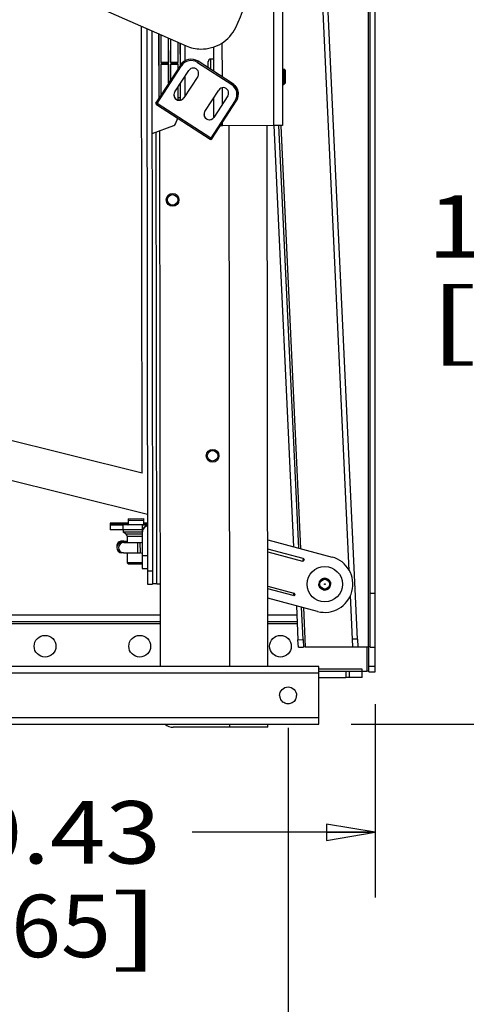
# Model space of a CAD drawing. Units: inches. Extents: x 0 to 17, y 0 to 11.
# Drawn here: x 6.5 to 7.3, y 2 to 3.9 of the extents above; entities that cross this region are included whole.
import ezdxf
from ezdxf.enums import TextEntityAlignment as Align

# ---------------------------------------------------------------- set-up
doc = ezdxf.new("R2010")
doc.units = ezdxf.units.IN
doc.header["$LTSCALE"] = 0.935
doc.header["$MEASUREMENT"] = 0
doc.layers.get('0').update_dxf_attribs({"linetype": 'CONTINUOUS'})
doc.styles.get("Standard").update_dxf_attribs({"font": 'bluprnt.ttf'})
doc.dimstyles.new('DIMSTYLE_1', dxfattribs={"dimtxt": 0.12, "dimasz": 0.09375, "dimexe": 0.125, "dimexo": 0.0625, "dimgap": 0.06, "dimtad": 0, "dimtih": 1, "dimtoh": 1, "dimlfac": 8, "dimzin": 4, "dimdsep": 46, "dimtxsty": 'Standard', "dimblk": 'CLOSED', "dimblk1": 'CLOSED', "dimblk2": 'CLOSED', "dimcen": 0.09, "dimadec": 3, "dimazin": 1, "dimtfac": 1, "dimtdec": 3, "dimtofl": 0, "dimtmove": 0, "dimatfit": 3, "dimldrblk": 'CLOSED', "dimfxl": 0, "dimtolj": 1, "dimtzin": 4, "dimarcsym": 0})

# ---------------------------------------------------------------- blocks, each defined once
blk = doc.blocks.new('_CLOSED')
at = {"color": 0, "linetype": 'ByBlock'}
for p, q in [((0, 0), (-1, 0.167)), ((-1, 0.167), (-1, -0.167)), ((-1, -0.167), (0, 0)), ((-1, 0), (0, 0))]:
    blk.add_line(p, q, dxfattribs=at)
blk = doc.blocks.new('*D11')
at = {"color": 7, "linetype": 'Continuous'}
for p, q in [((5.9231, 4.1191), (7.7267, 4.1191)), ((7.6017, 4.1191), (7.6017, 3.6)), ((7.6017, 2.5234), (7.6017, 3.18)), ((7.1189, 2.5234), (7.7267, 2.5234))]:
    blk.add_line(p, q, dxfattribs=at)
at = {"color": 7, "linetype": 'Continuous', "xscale": 0.09375, "yscale": 0.09375, "zscale": 0.09375}
for p, rotation in [((7.6017, 4.1191), 90), ((7.6017, 2.5234), 270)]:
    blk.add_blockref('_CLOSED', p, dxfattribs=dict(at, rotation=rotation))
at = {"color": 7, "linetype": 'Continuous'}
for s, p, p2 in [('12.77', (7.2657, 3.42), (7.7457, 3.42)), ('[', (7.2657, 3.24), (7.3617, 3.24)), (']', (7.8417, 3.24), (7.9377, 3.24)), ('324,2', (7.3617, 3.24), (7.8417, 3.24))]:
    blk.add_text(s, height=0.12, dxfattribs=at).set_placement(p, p2, align=Align.FIT)
blk = doc.blocks.new('*D12')
at = {"color": 7, "linetype": 'Continuous'}
for p, q in [((5.8606, 4.0566), (5.8606, 2.1905)), ((7.1647, 2.5618), (7.1647, 2.1905)), ((5.8606, 2.3155), (6.2126, 2.3155)), ((7.1647, 2.3155), (6.8126, 2.3155))]:
    blk.add_line(p, q, dxfattribs=at)
at = {"color": 7, "linetype": 'Continuous', "xscale": 0.09375, "yscale": 0.09375, "zscale": 0.09375, "rotation": 180}
blk.add_blockref('_CLOSED', (5.8606, 2.3155), dxfattribs=at)
at = {"color": 7, "linetype": 'Continuous', "xscale": 0.09375, "yscale": 0.09375, "zscale": 0.09375}
blk.add_blockref('_CLOSED', (7.1647, 2.3155), dxfattribs=at)
at = {"color": 7, "linetype": 'Continuous'}
for s, p, p2 in [('10.43', (6.2726, 2.2555), (6.7526, 2.2555)), ('[', (6.2726, 2.0755), (6.3686, 2.0755)), ('265', (6.3686, 2.0755), (6.6566, 2.0755)), (']', (6.6566, 2.0755), (6.7526, 2.0755))]:
    blk.add_text(s, height=0.12, dxfattribs=at).set_placement(p, p2, align=Align.FIT)
blk = doc.blocks.new('*D13')
at = {"color": 7, "linetype": 'Continuous'}
for p, q in [((3.08, 2.5163), (3.08, 1.793)), ((6.9974, 2.5163), (6.9974, 1.793)), ((3.08, 1.918), (4.7387, 1.918)), ((6.9974, 1.918), (5.3387, 1.918))]:
    blk.add_line(p, q, dxfattribs=at)
at = {"color": 7, "linetype": 'Continuous', "xscale": 0.09375, "yscale": 0.09375, "zscale": 0.09375, "rotation": 180}
blk.add_blockref('_CLOSED', (3.08, 1.918), dxfattribs=at)
at = {"color": 7, "linetype": 'Continuous', "xscale": 0.09375, "yscale": 0.09375, "zscale": 0.09375}
blk.add_blockref('_CLOSED', (6.9974, 1.918), dxfattribs=at)
at = {"color": 7, "linetype": 'Continuous'}
for s, p, p2 in [('31.34', (4.7987, 1.858), (5.2787, 1.858)), ('[', (4.7987, 1.678), (4.8947, 1.678)), ('796', (4.8947, 1.678), (5.1827, 1.678)), (']', (5.1827, 1.678), (5.2787, 1.678))]:
    blk.add_text(s, height=0.12, dxfattribs=at).set_placement(p, p2, align=Align.FIT)

msp = doc.modelspace()

# ---------------------------------------------------------------- linework, layer by layer
at = {"color": 7, "linetype": 'Continuous'}
for p, q in [((7.1647, 2.6243), (7.1647, 4.9747)), ((6.9851, 4.9376), (6.9866, 3.6738)), ((7.1151, 2.819), (7.0623, 3.9417)), ((7.1311, 2.687), (7.0721, 3.9418)), ((7.1549, 2.6716), (7.1549, 3.9427)), ((6.6358, 3.8995), (6.801, 3.8273)), ((6.7168, 3.0057), (6.7157, 3.8646)), ((6.7256, 3.8603), (6.7269, 2.7927)), ((6.7354, 3.856), (6.7368, 2.7927)), ((6.7491, 3.727), (6.749, 3.85)), ((6.7493, 3.7273), (6.7491, 3.85)), ((6.7525, 3.8485), (6.7525, 3.7953)), ((6.7527, 3.8484), (6.7527, 3.7955)), ((6.7675, 3.7955), (6.7674, 3.842)), ((6.7677, 3.7953), (6.7676, 3.8419)), ((6.7709, 3.8404), (6.771, 3.7953)), ((6.7711, 3.8404), (6.7712, 3.7955)), ((6.7859, 3.7955), (6.7859, 3.8339)), ((6.7861, 3.7953), (6.7861, 3.8338)), ((6.7894, 3.8324), (6.7895, 3.7892)), ((6.7896, 3.8323), (6.7896, 3.7894)), ((6.7995, 3.7987), (6.7994, 3.828)), ((6.8536, 3.8248), (6.8536, 3.7784)), ((6.7902, 3.7903), (6.7433, 3.718)), ((6.7525, 3.7953), (6.7527, 3.7955)), ((6.7677, 3.7953), (6.7525, 3.7953)), ((6.7526, 3.7919), (6.7677, 3.792)), ((6.7527, 3.7918), (6.7526, 3.7919)), ((6.7526, 3.7919), (6.7526, 3.7324)), ((6.7527, 3.7955), (6.7675, 3.7955)), ((6.7675, 3.7918), (6.7527, 3.7918)), ((6.7527, 3.7918), (6.7528, 3.7327)), ((6.7675, 3.7955), (6.7677, 3.7953)), ((6.7677, 3.792), (6.7675, 3.7918)), ((6.7675, 3.7554), (6.7675, 3.7918)), ((6.7677, 3.7556), (6.7677, 3.792)), ((6.7861, 3.7953), (6.771, 3.7953)), ((6.771, 3.792), (6.7861, 3.792)), ((6.7712, 3.7918), (6.771, 3.792)), ((6.771, 3.792), (6.771, 3.7608)), ((6.7712, 3.7955), (6.7859, 3.7955)), ((6.7859, 3.7918), (6.7712, 3.7918)), ((6.7712, 3.7918), (6.7712, 3.7611)), ((6.7861, 3.792), (6.7859, 3.7918)), ((6.786, 3.7837), (6.7859, 3.7918)), ((6.7861, 3.784), (6.7861, 3.792)), ((6.8903, 3.7546), (6.8242, 3.7975)), ((6.8438, 3.7848), (6.8438, 3.7968)), ((6.8536, 3.8017), (6.8487, 3.8017)), ((6.7795, 3.7385), (6.8063, 3.7798)), ((6.8236, 3.7686), (6.7968, 3.7273)), ((6.8236, 3.7686), (6.7968, 3.7273)), ((6.7996, 3.7315), (6.7995, 3.7694)), ((6.9865, 3.7827), (6.989, 3.7827)), ((6.9865, 3.7822), (6.989, 3.7822)), ((6.9914, 3.7802), (6.989, 3.7827)), ((6.989, 3.7827), (6.989, 3.7527)), ((6.9914, 3.7798), (6.989, 3.7822)), ((6.9914, 3.7802), (6.9915, 3.7552)), ((6.786, 3.7228), (6.786, 3.7486)), ((6.7862, 3.727), (6.7862, 3.7488)), ((6.7895, 3.754), (6.7895, 3.727)), ((6.7897, 3.7542), (6.7897, 3.7227)), ((6.9865, 3.7527), (6.989, 3.7527)), ((6.9915, 3.7552), (6.989, 3.7527)), ((6.8373, 3.701), (6.8641, 3.7423)), ((6.8814, 3.7311), (6.8546, 3.6898)), ((6.8814, 3.731), (6.8546, 3.6898)), ((6.9015, 3.734), (6.9015, 3.734)), ((6.7431, 3.7178), (6.7429, 3.7168)), ((6.7429, 3.7168), (6.7429, 3.7167)), ((6.7486, 3.7264), (6.7433, 3.7181)), ((6.744, 3.7146), (6.8472, 3.6476)), ((6.7861, 3.7228), (6.7861, 3.7235)), ((6.7896, 3.7235), (6.7896, 3.7227)), ((6.8506, 3.6484), (6.8975, 3.7206)), ((6.8537, 3.7263), (6.8537, 3.6887)), ((6.7357, 3.6589), (6.7779, 3.6743)), ((6.7807, 3.6771), (6.7852, 3.688)), ((6.871, 3.6737), (6.867, 3.6736)), ((6.9694, 3.6738), (6.871, 3.6737)), ((6.8833, 3.6737), (6.8846, 2.6342)), ((6.9584, 2.6342), (6.9571, 3.6738)), ((6.973, 3.6738), (6.9694, 3.6738)), ((6.9699, 3.6738), (7.008, 2.8645)), ((6.9866, 3.6738), (6.973, 3.6738)), ((7.018, 2.8618), (6.9798, 3.6738)), ((6.7517, 2.6342), (6.7504, 3.6643)), ((6.7629, 3.5312), (6.7629, 3.5312)), ((6.7875, 3.5312), (6.7875, 3.5313)), ((6.7168, 3.0057), (5.6367, 3.2735)), ((5.609, 3.2043), (6.7267, 2.9271)), ((6.8398, 3.0392), (6.8398, 3.0392)), ((6.8644, 3.0392), (6.8644, 3.0392)), ((6.6898, 2.9183), (6.7194, 2.9184)), ((6.6898, 2.9183), (6.6899, 2.9068)), ((6.6898, 2.9156), (6.7194, 2.9157)), ((6.6935, 2.9183), (6.7157, 2.9184)), ((6.6935, 2.9156), (6.7157, 2.9157)), ((6.7194, 2.9184), (6.7194, 2.9068)), ((6.6554, 2.9095), (6.6554, 2.8968)), ((6.68, 2.9095), (6.6554, 2.9095)), ((6.6554, 2.9094), (6.68, 2.9094)), ((6.68, 2.9068), (6.6554, 2.9068)), ((6.6554, 2.9067), (6.68, 2.9067)), ((6.68, 2.8968), (6.6554, 2.8968)), ((6.6899, 2.9096), (6.68, 2.9095)), ((6.6899, 2.9094), (6.68, 2.9094)), ((6.6899, 2.9069), (6.68, 2.9068)), ((6.7169, 2.9067), (6.68, 2.9067)), ((6.7169, 2.8969), (6.68, 2.8968)), ((6.68, 2.8968), (6.68, 2.8926)), ((6.6899, 2.9095), (6.6894, 2.9095)), ((6.6894, 2.9095), (6.6899, 2.9095)), ((6.6899, 2.9068), (6.6894, 2.9068)), ((6.6894, 2.9068), (6.6899, 2.9068)), ((6.7194, 2.9068), (6.6899, 2.9068)), ((6.7169, 2.9067), (6.7268, 2.9067)), ((6.7179, 2.8969), (6.7169, 2.8969)), ((6.7268, 2.9096), (6.7194, 2.9096)), ((6.7199, 2.9095), (6.7194, 2.9095)), ((6.7194, 2.9095), (6.7199, 2.9095)), ((6.7194, 2.9094), (6.7268, 2.9094)), ((6.7268, 2.9069), (6.7194, 2.9069)), ((6.7199, 2.9068), (6.7194, 2.9068)), ((6.7194, 2.9068), (6.7199, 2.9068)), ((6.6858, 2.8886), (6.68, 2.8926)), ((6.717, 2.8926), (6.68, 2.8926)), ((6.6879, 2.8845), (6.6879, 2.8723)), ((6.7169, 2.8915), (6.717, 2.8226)), ((6.9581, 2.8777), (7.0818, 2.8447)), ((6.6814, 2.875), (6.6779, 2.8751)), ((6.6814, 2.8723), (6.6779, 2.8724)), ((6.6814, 2.875), (6.6814, 2.875)), ((6.6814, 2.875), (6.6879, 2.875)), ((6.6814, 2.8723), (6.6814, 2.8723)), ((6.6814, 2.8723), (6.7081, 2.8723)), ((6.7081, 2.8723), (6.7125, 2.8723)), ((7.0263, 2.8417), (6.9581, 2.8599)), ((6.6808, 2.8526), (6.6772, 2.8527)), ((6.6808, 2.8526), (6.7082, 2.8526)), ((6.688, 2.8526), (6.688, 2.8334)), ((6.7082, 2.8526), (6.7126, 2.8526)), ((6.9581, 2.8548), (7.025, 2.837)), ((6.717, 2.8335), (6.688, 2.8334)), ((6.6904, 2.831), (6.688, 2.8334)), ((6.717, 2.831), (6.6904, 2.831)), ((6.717, 2.8226), (6.7269, 2.8227)), ((6.7269, 2.7927), (6.7368, 2.7927)), ((6.7446, 2.793), (6.7368, 2.793)), ((6.7446, 2.793), (6.7515, 2.7931)), ((6.9582, 2.7886), (7.0085, 2.7752)), ((7.0073, 2.7704), (6.9582, 2.7835)), ((7.054, 2.7401), (6.9582, 2.7656)), ((7.1213, 2.6865), (7.1173, 2.7704)), ((7.0133, 2.751), (7.0164, 2.6858)), ((7.0262, 2.6863), (7.0233, 2.7483)), ((5.0778, 2.7333), (6.7516, 2.7333)), ((6.9583, 2.7333), (7.0141, 2.7333)), ((5.1656, 2.721), (6.7516, 2.721)), ((6.9583, 2.721), (7.0147, 2.721)), ((7.0171, 2.6711), (7.0164, 2.6858)), ((7.0171, 2.6711), (7.0269, 2.6715)), ((7.0262, 2.6863), (7.0269, 2.6715)), ((7.0303, 2.6718), (7.0269, 2.6716)), ((7.0303, 2.6718), (7.122, 2.6718)), ((7.122, 2.6718), (7.1213, 2.6865)), ((7.122, 2.6718), (7.1318, 2.6723)), ((7.1223, 2.6718), (7.1514, 2.6718)), ((7.1311, 2.687), (7.1318, 2.6723)), ((7.1549, 2.6718), (7.1514, 2.6718)), ((7.1524, 2.6243), (7.1524, 2.6718)), ((7.1549, 2.6716), (7.1647, 2.6716)), ((7.0564, 2.6342), (6.0205, 2.6342)), ((7.0564, 2.5234), (7.0564, 2.6342)), ((7.0564, 2.6251), (7.1081, 2.6251)), ((7.0564, 2.6128), (7.1081, 2.6128)), ((7.1081, 2.6251), (7.1155, 2.6251)), ((7.1155, 2.6128), (7.1081, 2.6128)), ((7.1155, 2.6251), (7.1401, 2.6252)), ((7.1155, 2.6128), (7.1155, 2.6251)), ((7.1401, 2.6129), (7.1155, 2.6128)), ((7.1401, 2.6129), (7.1401, 2.6291)), ((7.1401, 2.6252), (7.1485, 2.6252)), ((7.1492, 2.6252), (7.1485, 2.6252)), ((7.1524, 2.6252), (7.1492, 2.6252)), ((7.1524, 2.6243), (7.1647, 2.6243)), ((3.021, 2.5234), (7.0564, 2.5234)), ((6.8847, 2.5176), (6.7765, 2.5175)), ((6.8847, 2.5234), (6.8847, 2.5176)), ((6.8874, 2.5175), (6.8847, 2.5176)), ((6.9484, 2.5176), (6.8874, 2.5175)), ((6.9586, 2.5176), (6.9484, 2.5176)), ((6.9586, 2.5176), (6.9585, 2.5234))]:
    msp.add_line(p, q, dxfattribs=at)
at = {"color": 9, "linetype": 'Continuous'}
for p, q in [((6.9679, 4.9139), (6.9694, 3.6738)), ((7.1514, 3.9426), (7.1514, 2.6718)), ((6.8709, 3.7672), (6.8708, 3.833)), ((6.744, 3.7146), (6.7923, 3.7889)), ((6.7902, 3.7903), (6.7923, 3.7889)), ((6.8229, 3.7954), (6.8242, 3.7975)), ((6.8229, 3.7954), (6.8889, 3.7526)), ((6.8487, 3.7816), (6.8487, 3.8017)), ((6.8236, 3.7686), (6.8236, 3.7686)), ((6.8903, 3.7546), (6.8889, 3.7526)), ((6.8709, 3.7149), (6.8709, 3.7468)), ((6.8814, 3.7311), (6.8814, 3.731)), ((6.7433, 3.718), (6.7429, 3.7167)), ((6.7431, 3.7178), (6.7432, 3.7181)), ((6.7433, 3.718), (6.7433, 3.7181)), ((6.7453, 3.7167), (6.7433, 3.718)), ((6.8485, 3.6497), (6.7453, 3.7167)), ((6.7486, 3.7264), (6.7486, 3.7263)), ((6.7861, 3.7235), (6.7896, 3.7235)), ((6.7895, 3.727), (6.7862, 3.727)), ((6.7968, 3.7273), (6.7968, 3.7273)), ((6.8954, 3.7219), (6.8472, 3.6476)), ((6.8954, 3.7219), (6.8975, 3.7206)), ((6.8546, 3.6898), (6.8546, 3.6898)), ((6.871, 3.6737), (6.871, 3.6797)), ((6.9832, 3.6737), (7.0215, 2.8609)), ((6.7446, 2.793), (6.7435, 3.6618)), ((6.8506, 3.6484), (6.8485, 3.6497)), ((6.68, 2.9068), (6.68, 2.9094)), ((6.68, 2.8968), (6.68, 2.9067)), ((6.7169, 2.9067), (6.7169, 2.8969)), ((6.717, 2.8886), (6.6858, 2.8886)), ((6.6879, 2.8845), (6.717, 2.8845)), ((6.7082, 2.8526), (6.7081, 2.8723)), ((6.7125, 2.8723), (6.7126, 2.8526)), ((6.7268, 2.8472), (6.717, 2.8472)), ((7.0263, 2.8417), (7.025, 2.837)), ((6.7367, 2.8173), (6.7269, 2.8173)), ((7.0085, 2.7752), (7.0073, 2.7704)), ((7.0073, 2.7704), (7.0073, 2.7704)), ((7.1647, 2.7744), (7.1549, 2.7744)), ((7.0268, 2.7474), (7.0303, 2.6718)), ((5.3041, 2.7172), (6.7516, 2.7172)), ((6.9583, 2.7172), (7.0149, 2.7172)), ((7.0164, 2.6858), (7.0262, 2.6863)), ((7.1311, 2.687), (7.1213, 2.6865)), ((7.1485, 2.6718), (7.1485, 2.6252)), ((7.1647, 2.6342), (7.1524, 2.6342)), ((6.0205, 2.6218), (7.0564, 2.6218)), ((7.1401, 2.6291), (7.0564, 2.6291)), ((7.1081, 2.6251), (7.1081, 2.6128)), ((7.0564, 2.5357), (3.021, 2.5357))]:
    msp.add_line(p, q, dxfattribs=at)
at = {"color": 7, "linetype": 'Continuous'}
for centre, radius in [((6.7752, 3.5312), 0.0123), ((6.7752, 3.5312), 0.0101), ((6.8521, 3.0392), 0.0123), ((6.8521, 3.0392), 0.0101), ((7.0679, 2.7924), 0.034), ((7.0679, 2.7925), 0.0108), ((7.0679, 2.7925), 0.00935), ((7.0679, 2.7925), 0.000827)]:
    msp.add_circle(centre, radius, dxfattribs=at)
for centre, radius, start, end in [((6.8108, 3.7769), 0.0246, 57.0004, 146.9995), ((6.8108, 3.7769), 0.0246, 57.0004, 146.9995), ((6.8487, 3.7968), 0.00492, 90.0719, 180.0719), ((6.815, 3.7742), 0.0103, 326.9985, 146.9997), ((6.7881, 3.7329), 0.0103, 146.9985, 326.9997), ((6.7882, 3.7329), 0.0103, 181.3335, 326.999), ((6.8727, 3.7367), 0.0103, 326.9985, 146.9997), ((6.8769, 3.734), 0.0246, 326.9998, 0.0004), ((6.7453, 3.7167), 0.00245, 179.9981, 237.0005), ((6.7454, 3.7168), 0.00246, 147.0096, 154.3129), ((6.7507, 3.725), 0.00246, 139.4271, 146.9789), ((6.8459, 3.6954), 0.0103, 146.9985, 326.9997), ((6.8459, 3.6954), 0.0103, 181.3335, 326.999), ((6.8485, 3.6497), 0.00246, 237.0065, 326.9935), ((6.7317, 2.8944), 0.0148, 109.6001, 122.5473), ((6.7317, 2.8942), 0.0148, 109.5885, 120.6291), ((6.683, 2.8845), 0.00492, 0.0725, 55.0705), ((6.6776, 2.8653), 0.00984, 88.1565, 180.1147), ((6.6776, 2.8626), 0.00984, 88.1565, 268.0726), ((6.6776, 2.8653), 0.00987, 180.0822, 187.8585), ((6.7125, 2.8817), 0.00935, 270.0719, 298.3576), ((6.7126, 2.8433), 0.00935, 61.7862, 90.0719), ((7.0257, 2.8394), 0.00246, 359.9967, 75.0727), ((7.0679, 2.7924), 0.0541, 255.0721, 75.0719), ((7.0679, 2.7925), 0.0113, 75.072, 180.0002), ((7.0679, 2.7925), 0.0108, 0.0002, 180), ((7.0679, 2.7925), 0.0113, 255.072, 0.0002), ((7.0079, 2.7728), 0.00246, 359.9967, 75.0727), ((6.9973, 2.5788), 0.0162, 180.0122, 187.4348), ((6.9975, 2.5788), 0.0163, 187.4291, 194.9411), ((6.9974, 2.5788), 0.0162, 194.9387, 200.1028), ((6.9974, 2.5787), 0.0162, 336.1497, 343.9395), ((6.9973, 2.5788), 0.0163, 343.9388, 352.4735), ((6.9974, 2.5788), 0.0162, 352.4674, 359.9831), ((6.9972, 2.5787), 0.0161, 200.1074, 202.3097), ((6.9973, 2.5787), 0.0162, 202.3252, 209.3808), ((6.9974, 2.5788), 0.0163, 329.3679, 336.1238)]:
    msp.add_arc(centre, radius, start, end, dxfattribs=at)
at = {"color": 9, "linetype": 'Continuous'}
for centre, radius, start, end in [((6.8108, 3.7769), 0.0221, 57.0006, 146.9994), ((6.8769, 3.734), 0.0221, 327.0005, 56.9996), ((6.7453, 3.7168), 0.00246, 176.9971, 179.9982), ((6.7453, 3.7168), 0.00243, 147.0009, 148.5325), ((6.6811, 2.8625), 0.00984, 88.5477, 268.0725), ((6.6811, 2.8652), 0.00982, 88.5127, 138.8324)]:
    msp.add_arc(centre, radius, start, end, dxfattribs=at)
at = {"color": 7, "linetype": 'Continuous'}
for centre, ratio, start_param, end_param in [((6.786, 3.727), 0.034918, -2.35799, -1.572591), ((6.7897, 3.727), 0.034923, -4.710594, -3.925196)]:
    msp.add_ellipse(centre, major_axis=(-0.00001, 0.00492), ratio=ratio, start_param=start_param, end_param=end_param, dxfattribs=at)
for points in [[(6.8969, 3.8625), (6.9099, 3.8891), (6.9182, 3.9185), (6.9209, 3.948)], [(6.801, 3.8273), (6.81, 3.8234), (6.8199, 3.8212), (6.8296, 3.8211)], [(6.7779, 3.6743), (6.7791, 3.6748), (6.7802, 3.6758), (6.7807, 3.6771)], [(6.7604, 2.5234), (6.7647, 2.5197), (6.7708, 2.5175), (6.7765, 2.5175)]]:
    msp.add_open_spline(points, degree=3, dxfattribs=at)
for points, knots in [([(6.8296, 3.8211), (6.8433, 3.8209), (6.8714, 3.8285), (6.8909, 3.8502), (6.8969, 3.8625)], [0, 0, 0, 0, 0.5, 1, 1, 1, 1]), ([(6.8903, 3.7546), (6.8937, 3.7524), (6.8994, 3.7463), (6.9015, 3.738), (6.9015, 3.734)], [0, 0, 0, 0, 0.5, 1, 1, 1, 1]), ([(6.7169, 2.8918), (6.7169, 2.8947), (6.7188, 2.9009), (6.724, 2.9047), (6.7268, 2.9057)], [0, 0, 0, 0, 0.50001, 1, 1, 1, 1]), ([(6.7268, 2.9054), (6.724, 2.9044), (6.7188, 2.9006), (6.7169, 2.8945), (6.7169, 2.8915)], [0, 0, 0, 0, 0.49999, 1, 1, 1, 1]), ([(7.0281, 2.8394), (7.0281, 2.8386), (7.0274, 2.8371), (7.0257, 2.8368), (7.025, 2.837)], [0, 0, 0, 0, 0.49998, 1, 1, 1, 1]), ([(7.0708, 2.8034), (7.0732, 2.8028), (7.0776, 2.7999), (7.0792, 2.7949), (7.0792, 2.7925)], [0, 0, 0, 0, 0.499999, 1, 1, 1, 1]), ([(7.065, 2.7815), (7.0626, 2.7822), (7.0582, 2.7851), (7.0566, 2.7901), (7.0566, 2.7925)], [0, 0, 0, 0, 0.499999, 1, 1, 1, 1]), ([(7.0104, 2.7728), (7.0104, 2.7721), (7.0096, 2.7705), (7.008, 2.7702), (7.0073, 2.7704)], [0, 0, 0, 0, 0.49998, 1, 1, 1, 1]), ([(6.5089, 2.6732), (6.5089, 2.6785), (6.5134, 2.6896), (6.5245, 2.6941), (6.5299, 2.6941)], [0, 0, 0, 0, 0.499964, 1, 1, 1, 1]), ([(6.5299, 2.6941), (6.5352, 2.6941), (6.5463, 2.6896), (6.5508, 2.6785), (6.5508, 2.6732)], [0, 0, 0, 0, 0.500017, 1, 1, 1, 1]), ([(6.691, 2.6732), (6.691, 2.6785), (6.6955, 2.6896), (6.7066, 2.6941), (6.7119, 2.6941)], [0, 0, 0, 0, 0.499964, 1, 1, 1, 1]), ([(6.7119, 2.6941), (6.7173, 2.6941), (6.7284, 2.6896), (6.7329, 2.6785), (6.7329, 2.6732)], [0, 0, 0, 0, 0.500017, 1, 1, 1, 1]), ([(6.9617, 2.6732), (6.9617, 2.6785), (6.9662, 2.6896), (6.9773, 2.6941), (6.9826, 2.6941)], [0, 0, 0, 0, 0.499964, 1, 1, 1, 1]), ([(6.9826, 2.6941), (6.9879, 2.6941), (6.9991, 2.6896), (7.0035, 2.6785), (7.0035, 2.6732)], [0, 0, 0, 0, 0.500017, 1, 1, 1, 1]), ([(6.5299, 2.6522), (6.5245, 2.6522), (6.5134, 2.6567), (6.5089, 2.6678), (6.5089, 2.6732)], [0, 0, 0, 0, 0.500017, 1, 1, 1, 1]), ([(6.5508, 2.6732), (6.5508, 2.6678), (6.5463, 2.6567), (6.5352, 2.6522), (6.5299, 2.6522)], [0, 0, 0, 0, 0.499964, 1, 1, 1, 1]), ([(6.7119, 2.6522), (6.7066, 2.6522), (6.6955, 2.6567), (6.691, 2.6678), (6.691, 2.6732)], [0, 0, 0, 0, 0.500017, 1, 1, 1, 1]), ([(6.7329, 2.6732), (6.7329, 2.6678), (6.7284, 2.6567), (6.7173, 2.6522), (6.7119, 2.6522)], [0, 0, 0, 0, 0.499964, 1, 1, 1, 1]), ([(6.9826, 2.6522), (6.9773, 2.6522), (6.9662, 2.6567), (6.9617, 2.6678), (6.9617, 2.6732)], [0, 0, 0, 0, 0.500017, 1, 1, 1, 1]), ([(7.0035, 2.6732), (7.0035, 2.6678), (6.9991, 2.6567), (6.9879, 2.6522), (6.9826, 2.6522)], [0, 0, 0, 0, 0.499964, 1, 1, 1, 1]), ([(6.9811, 2.5788), (6.9811, 2.5829), (6.9846, 2.5915), (6.9932, 2.595), (6.9974, 2.595)], [0, 0, 0, 0, 0.499964, 1, 1, 1, 1]), ([(6.9974, 2.595), (7.0015, 2.595), (7.0101, 2.5915), (7.0136, 2.5829), (7.0136, 2.5788)], [0, 0, 0, 0, 0.500017, 1, 1, 1, 1]), ([(6.9974, 2.5625), (6.9945, 2.5625), (6.9888, 2.5641), (6.9846, 2.5683), (6.9832, 2.5708)], [0, 0, 0, 0, 0.50013, 1, 1, 1, 1]), ([(7.0113, 2.5705), (7.0099, 2.5681), (7.0058, 2.564), (7.0001, 2.5625), (6.9974, 2.5625)], [0, 0, 0, 0, 0.499872, 1, 1, 1, 1])]:
    msp.add_open_spline(points, degree=3, knots=knots, dxfattribs=at)
at = {"color": 9, "linetype": 'Continuous'}
msp.add_open_spline([(6.9015, 3.734), (6.9015, 3.738), (6.8994, 3.7462), (6.8937, 3.7524), (6.8903, 3.7546)], degree=3, knots=[0, 0, 0, 0, 0.5, 1, 1, 1, 1], dxfattribs=at)

# ---------------------------------------------------------------- dimensions: what is measured, and where the dimension line sits
at = {"color": 7, "linetype": 'Continuous'}
for base, p1, p2, angle, picture, middle in [((7.6017, 4.1191), (7.0564, 2.5234), (5.8606, 4.1191), 90, '*D11', (7.6017, 3.39)), ((5.8606, 2.3155), (7.1647, 2.6243), (5.8606, 4.1191), 180, '*D12', (6.5126, 2.2255)), ((3.08, 1.918), (6.9974, 2.5788), (3.08, 2.5788), 180, '*D13', (5.0387, 1.828))]:
    dim = msp.add_linear_dim(base=base, p1=p1, p2=p2, angle=angle, text='<>\\P[]', dimstyle='DIMSTYLE_1', dxfattribs=at)
    dim.commit()
    dim.dimension.update_dxf_attribs({"geometry": picture, "text_midpoint": middle, "dimtype": 160})

doc.saveas('drawing.dxf')
